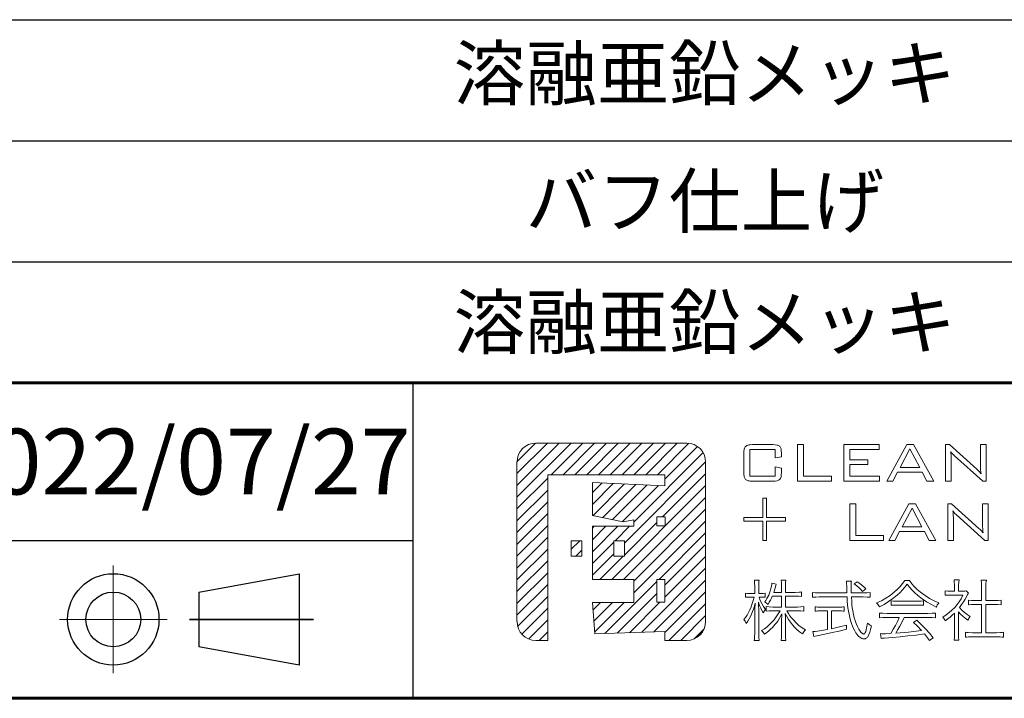
# Model space of a CAD drawing. Extents: x 0 to 420, y 0 to 297.
# Drawn here: x 357 to 394, y 10 to 36 of the extents above; entities that cross this region are included whole.
import ezdxf
from ezdxf.enums import TextEntityAlignment as Align

# ---------------------------------------------------------------- set-up
doc = ezdxf.new("R2010")
doc.units = 0
doc.linetypes.add('CENTER2', pattern=[23, 20, -1, 1, -1])
for name, color, linetype, lineweight in [('中心線', 3, 'CENTER2', 9), ('実線1', 7, 'Continuous', 25), ('実線2', 4, 'Continuous', 15)]:
    doc.layers.add(name, color=color, linetype=linetype, lineweight=lineweight)
doc.styles.add('MSゴシック', font='txt')
doc.styles.add('高さなしMSゴシック', font='txt')

# ---------------------------------------------------------------- blocks, each defined once
blk = doc.blocks.new('*U9')
at = {"color": 0, "linetype": 'Continuous'}
blk.add_line((125.898, -27.595), (138.893, -27.595), dxfattribs=at)
at = {"color": 0, "transparency": 16777216, "insert": (131.101, -27.6), "char_height": 2, "width": 53.19747, "attachment_point": 5, "style": '高さなしMSゴシック'}
blk.add_mtext('{\u3000\u3000\u3000\u3000\u3000}', dxfattribs=at)
blk = doc.blocks.new('*U10')
at = {"color": 0, "linetype": 'Continuous'}
blk.add_line((56.999, -29.895), (69.994, -29.895), dxfattribs=at)
at = {"color": 0, "transparency": 16777216, "insert": (62.203, -29.9), "char_height": 2, "width": 36.61519, "attachment_point": 5, "style": '高さなしMSゴシック'}
blk.add_mtext('{\u3000\u3000\u3000\u3000\u3000}', dxfattribs=at)
blk = doc.blocks.new('*U11')
at = {"color": 0, "linetype": 'Continuous'}
blk.add_line((56.999, -39.095), (69.994, -39.095), dxfattribs=at)
at = {"color": 0, "transparency": 16777216, "insert": (62.203, -39.1), "char_height": 2, "width": 36.61519, "attachment_point": 5, "style": '高さなしMSゴシック'}
blk.add_mtext('{\u3000\u3000\u3000\u3000\u3000}', dxfattribs=at)
blk = doc.blocks.new('*T8')
at = {"color": 0, "lineweight": 60, "transparency": 16777216}
for p, q in [((0, 0), (158, 0)), ((0, 0), (0, -50.6)), ((158, 0), (158, -50.6)), ((0, -4.6), (158, -4.6))]:
    blk.add_line(p, q, dxfattribs=at)
at = {"color": 0, "linetype": 'ByBlock', "lineweight": -2, "transparency": 16777216}
for p, q in [((9.817, 0), (9.817, -50.6)), ((43.595, 0), (43.595, -50.6)), ((80.81, 0), (80.81, -50.6)), ((104.203, 0), (104.203, -50.6)), ((0, -9.2), (158, -9.2)), ((0, -13.8), (158, -13.8)), ((0, -18.4), (158, -18.4)), ((0, -23), (43.595, -23)), ((0, -27.6), (80.81, -27.6)), ((0, -32.2), (80.81, -32.2)), ((0, -36.8), (158, -36.8)), ((0, -41.4), (158, -41.4)), ((0, -46), (158, -46)), ((0, -50.6), (158, -50.6))]:
    blk.add_line(p, q, dxfattribs=at)
at = {"color": 0, "transparency": 16777216}
for name in ['*U9', '*U10', '*U11']:
    blk.add_blockref(name, (0, 0), dxfattribs=at)
at = {"color": 0, "transparency": 16777216, "char_height": 2, "attachment_point": 5, "style": '高さなしMSゴシック'}
for s, insert, width in [('名称', (26.706, -2.3), 33.17778), ('形状', (62.203, -2.3), 36.61519), ('材質', (92.506, -2.3), 22.79241), ('表面処理', (131.101, -2.3), 53.19747), ('部番', (4.909, -2.3), 9.21716), ('(1)', (4.909, -6.9), 9.21716), ('本体', (26.706, -6.9), 33.17778), ('φ114.3×4.5ｔ', (62.203, -6.9), 36.61519), ('STK 400', (92.506, -6.9), 22.79241), ('溶融亜鉛メッキ+ポリエステル系粉体塗装', (131.101, -6.9), 53.19747), ('(2)', (4.909, -11.5), 9.21716), ('頭部キャップ', (26.706, -11.5), 33.17778), ('ポリエステル系粉体塗装', (131.101, -11.5), 53.19747), ('φ114.3用', (62.203, -11.5), 36.61519), ('ADC', (92.506, -11.5), 22.79241), ('反射シート', (26.706, -16.1), 33.17778), ('プリズム式', (62.203, -16.1), 36.61519), ('(3)', (4.909, -16.1), 9.21716), ('アクリル', (92.506, -16.1), 22.79241), ('{\\fMS PGothic|b0|i0|c128|p50;イエロー / レッド / シルバー}', (131.101, -16.1), 53.19747), ('(4)', (4.909, -20.7), 9.21716), ('チェーン', (26.706, -20.7), 33.17778), ('φ6', (62.203, -23), 36.61519), ('(5)', (4.909, -25.3), 9.21716), ('ワリカン', (26.706, -25.3), 33.17778), ('SUS', (92.506, -27.6), 22.79241), ('(6)', (4.909, -29.9), 9.21716), ('アイストラップ', (26.706, -29.9), 33.17778), ('六角穴付皿小ネジ', (26.706, -34.5), 33.17778), ('(7)', (4.909, -34.5), 9.21716), ('M4×20 B', (62.203, -34.5), 36.61519), ('(8)', (4.909, -39.1), 9.21716), ('シェル蓋', (26.706, -39.1), 33.17778), ('FCD', (92.506, -39.1), 22.79241), ('溶融亜鉛メッキ', (131.101, -39.1), 53.19747), ('(9)', (4.909, -43.7), 9.21716), ('脱着ピン(南京錠付)', (26.706, -43.7), 33.17778), ('φ12', (62.203, -43.7), 36.61519), ('SUS', (92.506, -43.7), 22.79241), ('{\\fMS PGothic|b0|i0|c128|p50;バフ仕上げ}', (131.101, -43.7), 53.19747), ('(10)', (4.909, -48.3), 9.21716), ('シェル', (26.706, -48.3), 33.17778), ('φ130×5.0t', (62.203, -48.3), 36.61519), ('STKM 13A', (92.506, -48.3), 22.79241), ('{\\fMS PGothic|b0|i0|c128|p50;溶融亜鉛メッキ}', (131.101, -48.3), 53.19747)]:
    blk.add_mtext(s, dxfattribs=dict(at, insert=insert, width=width))

msp = doc.modelspace()

# ---------------------------------------------------------------- hatches: boundary and pattern name
at = {"layer": '実線2'}
h = msp.add_hatch(dxfattribs=at)
h.set_pattern_fill('ANSI31', color=256, scale=0.1)
h.paths.add_polyline_path([(377.128, 18.502), (381.588, 18.502), (381.588, 18.08), (378.825, 18.203), (378.825, 16.948), (379.992, 16.712), (380.401, 16.782), (380.401, 16.54), (378.825, 16.54), (378.825, 14.518), (380.399, 14.518), (380.399, 13.643), (378.825, 13.643), (378.923, 12.445), (381.588, 12.544), (381.588, 12.202), (382.417, 12.202, 0.414214), (383.134, 12.919), (383.134, 18.984, 0.414214), (382.417, 19.702), (376.677, 19.702, 0.414214), (375.959, 18.984), (375.959, 12.919, 0.414214), (376.677, 12.202), (377.128, 12.202)])
h.paths.add_polyline_path([(379.638, 15.4), (379.638, 15.991), (380.044, 15.991), (380.044, 15.4)], flags=16)
h.paths.add_polyline_path([(381.281, 14.518), (381.588, 14.518), (381.588, 13.65), (381.281, 13.65)], flags=16)
h.paths.add_polyline_path([(381.281, 16.559), (381.281, 16.898), (381.599, 16.898), (381.599, 16.559)], flags=16)
h.paths.add_polyline_path([(378.431, 15.991), (378.025, 15.991), (378.025, 15.4), (378.431, 15.4)], flags=17)

# ---------------------------------------------------------------- linework, layer by layer
at = {"layer": '中心線'}
for p, q in [((360.607, 10.956), (360.607, 15.044)), ((358.564, 13), (362.651, 13))]:
    msp.add_line(p, q, dxfattribs=at)
at = {"layer": '実線1', "lineweight": 60}
for p, q in [((252, 22), (410, 22)), ((410, 10), (15, 10))]:
    msp.add_line(p, q, dxfattribs=at)
at = {"layer": '実線1'}
for p, q in [((372, 22), (372, 10)), ((335, 16), (372, 16)), ((363.856, 14.041), (367.671, 14.736)), ((367.671, 14.736), (367.671, 11.264)), ((363.856, 14.041), (363.856, 11.959)), ((367.671, 11.264), (363.856, 11.959))]:
    msp.add_line(p, q, dxfattribs=at)
at = {"layer": '実線1', "lineweight": 35}
msp.add_line((368.219, 13), (363.501, 13), dxfattribs=at)
at = {"layer": '実線1'}
for radius in [1.736, 1.041]:
    msp.add_circle((360.607, 13), radius, dxfattribs=at)
at = {"layer": '実線2'}
for p, q in [((376.677, 19.702), (382.417, 19.702)), ((384.912, 19.645), (385.692, 19.645)), ((386.628, 19.645), (386.86, 19.645)), ((386.628, 18.253), (386.628, 19.645)), ((386.86, 19.645), (386.86, 18.446)), ((388.391, 19.645), (389.733, 19.645)), ((388.391, 18.253), (388.391, 19.645)), ((389.733, 19.645), (389.733, 19.459)), ((390.023, 18.253), (390.785, 19.645)), ((390.903, 19.487), (390.528, 18.777)), ((390.785, 19.645), (391.034, 19.645)), ((391.279, 18.777), (390.903, 19.487)), ((391.034, 19.645), (391.809, 18.253)), ((392.26, 18.253), (392.26, 19.645)), ((392.26, 19.645), (392.406, 19.645)), ((392.406, 19.645), (393.448, 18.714)), ((393.585, 18.882), (393.585, 19.645)), ((393.585, 19.645), (393.8, 19.645)), ((393.8, 19.645), (393.8, 18.253)), ((384.586, 18.582), (384.586, 19.316)), ((384.818, 19.459), (384.818, 18.446)), ((385.784, 19.459), (384.818, 19.459)), ((385.784, 19.143), (385.784, 19.459)), ((386.016, 19.186), (385.784, 19.143)), ((386.016, 19.318), (386.016, 19.186)), ((389.733, 19.459), (388.623, 19.459)), ((388.623, 19.459), (388.623, 19.069)), ((393.67, 18.253), (392.598, 19.221)), ((375.959, 18.984), (375.959, 12.919)), ((383.134, 18.984), (383.134, 12.919)), ((385.784, 18.795), (386.016, 18.746)), ((385.784, 18.446), (385.784, 18.795)), ((386.016, 18.746), (386.016, 18.581)), ((388.623, 19.069), (389.301, 19.069)), ((388.623, 18.886), (388.623, 18.446)), ((389.301, 18.886), (388.623, 18.886)), ((389.301, 19.069), (389.301, 18.886)), ((390.528, 18.777), (391.279, 18.777)), ((392.475, 19.073), (392.475, 18.253)), ((377.128, 18.502), (381.588, 18.502)), ((377.128, 18.502), (377.128, 12.202)), ((381.588, 18.08), (381.588, 18.502)), ((384.818, 18.446), (385.784, 18.446)), ((386.86, 18.446), (387.916, 18.446)), ((387.916, 18.446), (387.916, 18.253)), ((388.623, 18.446), (389.744, 18.446)), ((389.744, 18.446), (389.744, 18.253)), ((390.431, 18.597), (390.253, 18.253)), ((391.374, 18.597), (390.431, 18.597)), ((391.552, 18.253), (391.374, 18.597)), ((378.825, 16.948), (378.825, 18.203)), ((378.825, 18.203), (381.588, 18.08)), ((385.692, 18.253), (384.912, 18.253)), ((387.916, 18.253), (386.628, 18.253)), ((389.744, 18.253), (388.391, 18.253)), ((390.253, 18.253), (390.023, 18.253)), ((391.809, 18.253), (391.552, 18.253)), ((392.475, 18.253), (392.26, 18.253)), ((393.8, 18.253), (393.67, 18.253)), ((385.313, 17.61), (385.443, 17.61)), ((385.313, 16.868), (385.313, 17.61)), ((385.443, 17.61), (385.443, 16.868)), ((388.616, 17.392), (388.848, 17.392)), ((388.616, 16), (388.616, 17.392)), ((388.848, 17.392), (388.848, 16.193)), ((390.104, 16), (390.866, 17.392)), ((390.985, 17.234), (390.609, 16.524)), ((390.866, 17.392), (391.115, 17.392)), ((391.36, 16.524), (390.985, 17.234)), ((391.115, 17.392), (391.89, 16)), ((392.341, 17.392), (392.487, 17.392)), ((392.341, 16), (392.341, 17.392)), ((392.487, 17.392), (393.529, 16.461)), ((393.667, 16.629), (393.667, 17.392)), ((393.667, 17.392), (393.881, 17.392)), ((393.881, 17.392), (393.881, 16)), ((378.825, 16.948), (379.992, 16.712)), ((381.599, 16.898), (381.281, 16.898)), ((381.281, 16.898), (381.281, 16.559)), ((381.599, 16.559), (381.599, 16.898)), ((384.586, 16.738), (384.586, 16.868)), ((384.586, 16.868), (385.313, 16.868)), ((385.443, 16.868), (386.165, 16.868)), ((386.165, 16.868), (386.165, 16.738)), ((393.752, 16), (392.679, 16.969)), ((378.825, 16.54), (380.401, 16.54)), ((378.825, 14.518), (378.825, 16.54)), ((379.992, 16.712), (380.401, 16.782)), ((380.401, 16.54), (380.401, 16.782)), ((381.281, 16.559), (381.599, 16.559)), ((385.313, 16.738), (384.586, 16.738)), ((385.313, 16), (385.313, 16.738)), ((386.165, 16.738), (385.443, 16.738)), ((385.443, 16.738), (385.443, 16)), ((390.609, 16.524), (391.36, 16.524)), ((392.556, 16.82), (392.556, 16)), ((388.848, 16.193), (389.903, 16.193)), ((389.903, 16.193), (389.903, 16)), ((390.512, 16.345), (390.334, 16)), ((391.455, 16.345), (390.512, 16.345)), ((391.634, 16), (391.455, 16.345)), ((378.025, 15.991), (378.431, 15.991)), ((378.025, 15.4), (378.025, 15.991)), ((378.431, 15.991), (378.431, 15.4)), ((379.638, 15.991), (380.044, 15.991)), ((379.638, 15.4), (379.638, 15.991)), ((380.044, 15.991), (380.044, 15.4)), ((385.443, 16), (385.313, 16)), ((389.903, 16), (388.616, 16)), ((390.334, 16), (390.104, 16)), ((391.89, 16), (391.634, 16)), ((392.556, 16), (392.341, 16)), ((393.881, 16), (393.752, 16)), ((378.431, 15.4), (378.025, 15.4)), ((380.044, 15.4), (379.638, 15.4)), ((380.399, 14.518), (378.825, 14.518)), ((380.399, 13.643), (380.399, 14.518)), ((381.281, 14.518), (381.588, 14.518)), ((381.281, 14.518), (381.281, 13.65)), ((381.588, 14.518), (381.588, 13.65)), ((384.986, 14.497), (385.168, 14.497)), ((384.999, 13.987), (384.999, 14.237)), ((385.155, 14.237), (385.155, 13.987)), ((385.652, 14.373), (385.814, 14.333)), ((386.008, 14.492), (386.187, 14.492)), ((386.023, 14.028), (386.023, 14.267)), ((386.172, 14.27), (386.172, 14.028)), ((388.486, 14.457), (388.68, 14.457)), ((388.786, 14.348), (388.902, 14.434)), ((390.706, 14.484), (390.885, 14.484)), ((392.58, 14.502), (392.77, 14.502)), ((392.593, 14.073), (392.593, 14.308)), ((392.754, 14.305), (392.754, 14.073)), ((393.61, 14.494), (393.809, 14.494)), ((393.627, 13.72), (393.627, 14.265)), ((393.791, 14.265), (393.791, 13.72)), ((384.656, 13.839), (384.656, 13.998)), ((384.832, 13.987), (384.999, 13.987)), ((385.155, 13.987), (385.239, 13.987)), ((385.395, 13.998), (385.395, 13.841)), ((386.023, 13.887), (385.67, 13.887)), ((385.723, 14.028), (386.023, 14.028)), ((386.023, 13.47), (386.023, 13.887)), ((386.172, 14.028), (386.54, 14.028)), ((386.172, 13.887), (386.172, 13.47)), ((386.54, 13.887), (386.172, 13.887)), ((386.785, 14.043), (386.785, 13.874)), ((387.196, 13.839), (387.196, 14.02)), ((387.456, 14.005), (388.506, 14.005)), ((388.67, 14.005), (389.144, 14.005)), ((389.222, 14.161), (389.104, 14.066)), ((389.389, 14.02), (389.389, 13.839)), ((392.247, 13.917), (392.247, 14.083)), ((392.444, 14.073), (392.593, 14.073)), ((392.921, 13.927), (392.449, 13.927)), ((392.754, 14.073), (392.901, 14.073)), ((393.047, 14.081), (393.125, 13.992)), ((378.825, 13.643), (380.399, 13.643)), ((378.923, 12.445), (378.825, 13.643)), ((381.281, 13.65), (381.588, 13.65)), ((384.976, 13.849), (384.832, 13.849)), ((385.239, 13.849), (385.165, 13.849)), ((385.438, 13.314), (385.438, 13.485)), ((386.868, 13.485), (386.868, 13.316)), ((388.511, 13.854), (387.456, 13.854)), ((389.129, 13.854), (388.677, 13.854)), ((390.194, 13.536), (390.194, 13.705)), ((391.208, 13.546), (390.39, 13.546)), ((390.393, 13.695), (391.208, 13.695)), ((391.42, 13.705), (391.42, 13.536)), ((393.13, 13.559), (393.13, 13.735)), ((393.378, 13.72), (393.627, 13.72)), ((393.627, 13.571), (393.378, 13.571)), ((393.627, 12.494), (393.627, 13.571)), ((393.791, 13.72), (394.122, 13.72)), ((394.122, 13.571), (393.791, 13.571)), ((393.791, 13.571), (393.791, 12.494)), ((394.369, 13.735), (394.369, 13.559)), ((385.001, 12.494), (385.001, 13.21)), ((385.155, 13.248), (385.155, 12.494)), ((385.69, 13.47), (386.023, 13.47)), ((385.963, 13.329), (385.69, 13.329)), ((386.172, 13.47), (386.624, 13.47)), ((386.621, 13.329), (386.223, 13.329)), ((387.297, 13.311), (387.297, 13.48)), ((387.764, 13.324), (387.524, 13.324)), ((387.527, 13.468), (388.18, 13.468)), ((387.764, 12.613), (387.764, 13.324)), ((387.925, 13.324), (387.925, 12.643)), ((388.183, 13.324), (387.925, 13.324)), ((388.407, 13.48), (388.407, 13.311)), ((389.745, 13.062), (389.745, 13.243)), ((390.032, 13.228), (391.586, 13.228)), ((391.874, 13.243), (391.874, 13.062)), ((392.595, 12.456), (392.595, 13.241)), ((392.752, 13.291), (392.752, 12.454)), ((386.023, 12.464), (386.023, 12.91)), ((386.172, 12.918), (386.172, 12.461)), ((388.493, 12.782), (388.493, 12.628)), ((390.496, 13.077), (390.032, 13.077)), ((391.586, 13.077), (390.681, 13.077)), ((391.041, 12.888), (391.172, 12.968)), ((378.923, 12.445), (381.588, 12.544)), ((381.588, 12.202), (381.588, 12.544)), ((382.868, 12.366), (382.97, 12.468)), ((387.249, 12.355), (387.212, 12.534)), ((389.81, 12.27), (389.78, 12.461)), ((393.012, 12.32), (393.012, 12.509)), ((393.284, 12.494), (393.627, 12.494)), ((393.791, 12.494), (394.19, 12.494)), ((394.462, 12.509), (394.462, 12.32)), ((377.128, 12.202), (376.677, 12.202)), ((382.417, 12.202), (381.588, 12.202)), ((385.17, 12.202), (384.984, 12.202)), ((386.187, 12.196), (386.008, 12.196)), ((391.783, 12.302), (391.644, 12.199)), ((392.767, 12.207), (392.58, 12.207)), ((394.19, 12.338), (393.282, 12.338))]:
    msp.add_line(p, q, dxfattribs=at)
for points in [[(384.586, 19.316, 0), (384.59, 19.404, 0), (384.595, 19.442, 0), (384.603, 19.477, 0), (384.613, 19.507, 0), (384.624, 19.534, 0), (384.638, 19.557, 0), (384.654, 19.576, 0)], [(384.654, 19.576, 0), (384.674, 19.592, 0), (384.696, 19.606, 0), (384.723, 19.618, 0), (384.753, 19.628, 0), (384.787, 19.635, 0), (384.825, 19.641, 0), (384.912, 19.645, 0)], [(385.692, 19.645, 0), (385.779, 19.641, 0), (385.851, 19.628, 0), (385.881, 19.619, 0), (385.908, 19.608, 0), (385.93, 19.594, 0), (385.949, 19.579, 0)], [(385.949, 19.579, 0), (385.965, 19.56, 0), (385.978, 19.537, 0), (385.99, 19.511, 0), (386, 19.48, 0), (386.012, 19.407, 0), (386.016, 19.318, 0)], [(392.457, 19.378, 0), (392.465, 19.312, 0), (392.47, 19.24, 0), (392.475, 19.073, 0)], [(392.53, 19.284, 0), (392.49, 19.329, 0), (392.457, 19.378, 0)], [(392.598, 19.221, 0), (392.53, 19.284, 0)], [(393.607, 18.539, 0), (393.598, 18.609, 0), (393.591, 18.689, 0), (393.587, 18.78, 0), (393.585, 18.882, 0)], [(384.654, 18.322, 0), (384.638, 18.341, 0), (384.624, 18.364, 0), (384.613, 18.391, 0), (384.603, 18.421, 0), (384.595, 18.456, 0), (384.59, 18.494, 0), (384.586, 18.582, 0)], [(386.016, 18.581, 0), (386.012, 18.492, 0), (386, 18.419, 0), (385.99, 18.388, 0), (385.978, 18.362, 0), (385.965, 18.339, 0), (385.949, 18.32, 0)], [(393.448, 18.714, 0), (393.486, 18.678, 0), (393.526, 18.637, 0), (393.607, 18.539, 0)], [(384.912, 18.253, 0), (384.825, 18.257, 0), (384.787, 18.263, 0), (384.753, 18.27, 0), (384.723, 18.28, 0), (384.696, 18.292, 0), (384.674, 18.306, 0), (384.654, 18.322, 0)], [(385.949, 18.32, 0), (385.93, 18.304, 0), (385.908, 18.291, 0), (385.881, 18.279, 0), (385.851, 18.27, 0), (385.779, 18.257, 0), (385.692, 18.253, 0)], [(392.538, 17.125, 0), (392.546, 17.059, 0), (392.551, 16.987, 0), (392.556, 16.82, 0)], [(392.611, 17.031, 0), (392.571, 17.076, 0), (392.538, 17.125, 0)], [(392.679, 16.969, 0), (392.611, 17.031, 0)], [(393.688, 16.286, 0), (393.679, 16.356, 0), (393.672, 16.436, 0), (393.668, 16.527, 0), (393.667, 16.629, 0)], [(393.529, 16.461, 0), (393.567, 16.425, 0), (393.607, 16.384, 0), (393.688, 16.286, 0)], [(384.999, 14.237, 0), (384.996, 14.399, 0), (384.993, 14.453, 0), (384.986, 14.497, 0)], [(385.168, 14.497, 0), (385.162, 14.448, 0), (385.158, 14.392, 0), (385.155, 14.237, 0)], [(385.38, 13.662, 0), (385.423, 13.724, 0), (385.462, 13.789, 0), (385.498, 13.856, 0), (385.531, 13.925, 0), (385.56, 13.997, 0), (385.587, 14.071, 0), (385.632, 14.23, 0)], [(385.632, 14.23, 0), (385.647, 14.309, 0), (385.651, 14.342, 0), (385.652, 14.373, 0)], [(385.814, 14.333, 0), (385.8, 14.293, 0), (385.773, 14.197, 0)], [(386.023, 14.267, 0), (386.019, 14.396, 0), (386.008, 14.492, 0)], [(386.187, 14.492, 0), (386.176, 14.398, 0), (386.172, 14.27, 0)], [(388.501, 14.26, 0), (388.497, 14.364, 0), (388.486, 14.457, 0)], [(388.506, 14.005, 0), (388.501, 14.26, 0)], [(388.68, 14.457, 0), (388.673, 14.412, 0), (388.669, 14.357, 0), (388.665, 14.222, 0)], [(389.104, 14.066, 0), (389.027, 14.148, 0), (388.955, 14.216, 0), (388.878, 14.28, 0), (388.786, 14.348, 0)], [(388.902, 14.434, 0), (388.998, 14.362, 0), (389.076, 14.3, 0), (389.147, 14.236, 0), (389.222, 14.161, 0)], [(390.305, 14.035, 0), (390.425, 14.143, 0), (390.529, 14.249, 0), (390.621, 14.361, 0), (390.706, 14.484, 0)], [(390.802, 14.338, 0), (390.713, 14.221, 0), (390.626, 14.119, 0), (390.532, 14.023, 0), (390.423, 13.924, 0)], [(391.205, 13.907, 0), (391.088, 14.009, 0), (390.985, 14.112, 0), (390.891, 14.22, 0), (390.802, 14.338, 0)], [(390.885, 14.484, 0), (390.974, 14.358, 0), (391.068, 14.247, 0), (391.177, 14.142, 0), (391.309, 14.033, 0)], [(392.593, 14.308, 0), (392.589, 14.411, 0), (392.58, 14.502, 0)], [(392.77, 14.502, 0), (392.758, 14.413, 0), (392.754, 14.305, 0)], [(393.627, 14.265, 0), (393.623, 14.376, 0), (393.61, 14.494, 0)], [(393.809, 14.494, 0), (393.8, 14.433, 0), (393.794, 14.379, 0), (393.791, 14.265, 0)], [(384.656, 13.998, 0), (384.729, 13.99, 0), (384.832, 13.987, 0)], [(385.239, 13.987, 0), (385.326, 13.99, 0), (385.395, 13.998, 0)], [(385.67, 13.887, 0), (385.634, 13.801, 0), (385.597, 13.726, 0), (385.556, 13.652, 0), (385.506, 13.569, 0)], [(385.773, 14.197, 0), (385.749, 14.109, 0), (385.723, 14.028, 0)], [(386.54, 14.028, 0), (386.685, 14.032, 0), (386.738, 14.036, 0), (386.785, 14.043, 0)], [(386.785, 13.874, 0), (386.68, 13.883, 0), (386.54, 13.887, 0)], [(387.196, 14.02, 0), (387.311, 14.009, 0), (387.456, 14.005, 0)], [(388.665, 14.222, 0), (388.665, 14.136, 0), (388.67, 14.005, 0)], [(389.144, 14.005, 0), (389.283, 14.009, 0), (389.389, 14.02, 0)], [(389.636, 13.624, 0), (389.821, 13.712, 0), (389.989, 13.807, 0), (390.148, 13.914, 0), (390.305, 14.035, 0)], [(390.423, 13.924, 0), (390.259, 13.79, 0), (390.094, 13.674, 0), (389.924, 13.572, 0), (389.742, 13.48, 0)], [(391.907, 13.468, 0), (391.719, 13.563, 0), (391.538, 13.669, 0), (391.366, 13.785, 0), (391.205, 13.907, 0)], [(391.309, 14.033, 0), (391.477, 13.909, 0), (391.651, 13.8, 0), (391.828, 13.706, 0), (392.005, 13.629, 0)], [(392.247, 14.083, 0), (392.344, 14.075, 0), (392.444, 14.073, 0)], [(392.449, 13.927, 0), (392.346, 13.925, 0), (392.247, 13.917, 0)], [(392.608, 13.458, 0), (392.698, 13.562, 0), (392.777, 13.669, 0), (392.849, 13.787, 0), (392.921, 13.927, 0)], [(393.065, 13.884, 0), (393.006, 13.773, 0), (392.942, 13.667, 0), (392.87, 13.562, 0), (392.787, 13.455, 0)], [(392.901, 14.073, 0), (392.991, 14.075, 0), (393.047, 14.081, 0)], [(393.125, 13.992, 0), (393.099, 13.948, 0), (393.065, 13.884, 0)], [(384.585, 12.994, 0), (384.647, 13.074, 0), (384.707, 13.164, 0), (384.763, 13.263, 0), (384.815, 13.369, 0), (384.863, 13.482, 0), (384.906, 13.6, 0), (384.944, 13.722, 0), (384.976, 13.849, 0)], [(384.832, 13.849, 0), (384.732, 13.846, 0), (384.656, 13.839, 0)], [(385.017, 13.612, 0), (384.988, 13.5, 0), (384.956, 13.395, 0), (384.921, 13.295, 0), (384.881, 13.2, 0), (384.838, 13.109, 0), (384.789, 13.02, 0), (384.735, 12.933, 0), (384.676, 12.847, 0)], [(385.001, 13.21, 0), (385.004, 13.397, 0), (385.017, 13.612, 0)], [(385.327, 13.248, 0), (385.273, 13.339, 0), (385.228, 13.429, 0), (385.187, 13.531, 0), (385.145, 13.657, 0)], [(385.145, 13.657, 0), (385.155, 13.248, 0)], [(385.165, 13.849, 0), (385.212, 13.721, 0), (385.268, 13.605, 0), (385.334, 13.494, 0), (385.415, 13.382, 0)], [(385.395, 13.841, 0), (385.32, 13.847, 0), (385.239, 13.849, 0)], [(385.506, 13.569, 0), (385.446, 13.621, 0), (385.416, 13.641, 0), (385.38, 13.662, 0)], [(385.438, 13.485, 0), (385.552, 13.474, 0), (385.69, 13.47, 0)], [(386.624, 13.47, 0), (386.756, 13.474, 0), (386.868, 13.485, 0)], [(387.456, 13.854, 0), (387.32, 13.85, 0), (387.196, 13.839, 0)], [(388.564, 13.319, 0), (388.547, 13.436, 0), (388.533, 13.557, 0), (388.521, 13.692, 0), (388.511, 13.854, 0)], [(388.677, 13.854, 0), (388.688, 13.676, 0), (388.698, 13.55, 0), (388.711, 13.443, 0), (388.73, 13.324, 0)], [(389.389, 13.839, 0), (389.271, 13.85, 0), (389.129, 13.854, 0)], [(389.742, 13.48, 0), (389.72, 13.52, 0), (389.695, 13.558, 0), (389.666, 13.593, 0), (389.636, 13.624, 0)], [(390.194, 13.705, 0), (390.277, 13.697, 0), (390.393, 13.695, 0)], [(390.39, 13.546, 0), (390.283, 13.544, 0), (390.194, 13.536, 0)], [(391.208, 13.695, 0), (391.33, 13.697, 0), (391.42, 13.705, 0)], [(391.42, 13.536, 0), (391.329, 13.544, 0), (391.208, 13.546, 0)], [(392.005, 13.629, 0), (391.972, 13.587, 0), (391.945, 13.548, 0), (391.925, 13.509, 0), (391.907, 13.468, 0)], [(393.13, 13.735, 0), (393.239, 13.724, 0), (393.378, 13.72, 0)], [(393.378, 13.571, 0), (393.251, 13.568, 0), (393.13, 13.559, 0)], [(394.122, 13.72, 0), (394.26, 13.724, 0), (394.369, 13.735, 0)], [(394.369, 13.559, 0), (394.249, 13.568, 0), (394.122, 13.571, 0)], [(385.261, 12.577, 0), (385.369, 12.645, 0), (385.47, 12.719, 0), (385.565, 12.801, 0), (385.655, 12.89, 0), (385.739, 12.987, 0), (385.818, 13.092, 0), (385.892, 13.206, 0), (385.963, 13.329, 0)], [(385.415, 13.382, 0), (385.365, 13.314, 0), (385.327, 13.248, 0)], [(385.69, 13.329, 0), (385.553, 13.325, 0), (385.438, 13.314, 0)], [(386.033, 13.213, 0), (385.959, 13.069, 0), (385.876, 12.937, 0), (385.83, 12.875, 0), (385.781, 12.814, 0), (385.673, 12.696, 0)], [(386.023, 12.91, 0), (386.033, 13.213, 0)], [(386.162, 13.218, 0), (386.17, 13.084, 0)], [(386.818, 12.449, 0), (386.708, 12.533, 0), (386.608, 12.619, 0), (386.517, 12.708, 0), (386.433, 12.799, 0), (386.357, 12.895, 0), (386.286, 12.996, 0), (386.222, 13.104, 0), (386.162, 13.218, 0)], [(386.223, 13.329, 0), (386.283, 13.227, 0), (386.341, 13.14, 0), (386.402, 13.06, 0), (386.472, 12.978, 0)], [(386.868, 13.316, 0), (386.75, 13.326, 0), (386.621, 13.329, 0)], [(387.297, 13.48, 0), (387.343, 13.474, 0), (387.394, 13.47, 0), (387.527, 13.468, 0)], [(387.524, 13.324, 0), (387.399, 13.321, 0), (387.346, 13.318, 0), (387.297, 13.311, 0)], [(388.18, 13.468, 0), (388.311, 13.47, 0), (388.361, 13.474, 0), (388.407, 13.48, 0)], [(388.407, 13.311, 0), (388.359, 13.318, 0), (388.307, 13.321, 0), (388.183, 13.324, 0)], [(388.849, 12.489, 0), (388.803, 12.563, 0), (388.76, 12.648, 0), (388.719, 12.743, 0), (388.681, 12.846, 0), (388.646, 12.957, 0), (388.614, 13.073, 0), (388.587, 13.194, 0), (388.564, 13.319, 0)], [(388.73, 13.324, 0), (388.758, 13.184, 0), (388.787, 13.064, 0), (388.819, 12.956, 0), (388.856, 12.85, 0)], [(389.745, 13.243, 0), (389.87, 13.232, 0), (390.032, 13.228, 0)], [(391.586, 13.228, 0), (391.749, 13.232, 0), (391.874, 13.243, 0)], [(392.154, 13.084, 0), (392.28, 13.169, 0), (392.395, 13.257, 0), (392.503, 13.352, 0), (392.608, 13.458, 0)], [(392.595, 13.241, 0), (392.511, 13.158, 0), (392.434, 13.089, 0), (392.35, 13.021, 0), (392.247, 12.943, 0)], [(393.108, 12.973, 0), (392.999, 13.052, 0), (392.909, 13.128, 0), (392.829, 13.205, 0), (392.752, 13.291, 0)], [(392.787, 13.455, 0), (392.88, 13.354, 0), (392.973, 13.268, 0), (393.075, 13.189, 0), (393.193, 13.112, 0)], [(393.193, 13.112, 0), (393.146, 13.046, 0), (393.126, 13.012, 0), (393.108, 12.973, 0)], [(384.676, 12.847, 0), (384.655, 12.892, 0), (384.634, 12.928, 0), (384.612, 12.96, 0), (384.585, 12.994, 0)], [(386.17, 13.084, 0), (386.172, 12.918, 0)], [(386.472, 12.978, 0), (386.576, 12.869, 0), (386.684, 12.773, 0), (386.799, 12.685, 0), (386.929, 12.6, 0)], [(387.925, 12.643, 0), (388.177, 12.699, 0), (388.493, 12.782, 0)], [(388.856, 12.85, 0), (388.906, 12.73, 0), (388.957, 12.631, 0), (388.984, 12.589, 0), (389.01, 12.552, 0), (389.038, 12.519, 0), (389.066, 12.492, 0)], [(389.147, 12.444, 0), (389.157, 12.445, 0), (389.167, 12.45, 0), (389.186, 12.469, 0), (389.205, 12.501, 0), (389.223, 12.546, 0), (389.24, 12.605, 0), (389.257, 12.676, 0), (389.288, 12.857, 0)], [(389.288, 12.857, 0), (389.325, 12.825, 0), (389.359, 12.8, 0), (389.394, 12.779, 0), (389.437, 12.759, 0)], [(389.437, 12.759, 0), (389.405, 12.618, 0), (389.376, 12.511, 0), (389.346, 12.43, 0), (389.313, 12.365, 0)], [(390.032, 13.077, 0), (389.87, 13.073, 0), (389.745, 13.062, 0)], [(390.176, 12.469, 0), (390.272, 12.626, 0), (390.352, 12.77, 0), (390.425, 12.915, 0), (390.496, 13.077, 0)], [(390.681, 13.077, 0), (390.591, 12.884, 0), (390.519, 12.74, 0), (390.449, 12.616, 0), (390.365, 12.482, 0)], [(391.349, 12.575, 0), (391.18, 12.754, 0), (391.041, 12.888, 0)], [(391.172, 12.968, 0), (391.348, 12.798, 0), (391.501, 12.637, 0), (391.643, 12.475, 0), (391.783, 12.302, 0)], [(391.874, 13.062, 0), (391.747, 13.073, 0), (391.586, 13.077, 0)], [(392.247, 12.943, 0), (392.227, 12.984, 0), (392.207, 13.018, 0), (392.184, 13.05, 0), (392.154, 13.084, 0)], [(384.984, 12.202, 0), (384.992, 12.26, 0), (384.997, 12.326, 0), (385.001, 12.494, 0)], [(385.155, 12.494, 0), (385.159, 12.322, 0), (385.17, 12.202, 0)], [(385.367, 12.444, 0), (385.312, 12.522, 0), (385.287, 12.552, 0), (385.261, 12.577, 0)], [(385.673, 12.696, 0), (385.602, 12.626, 0), (385.531, 12.563, 0), (385.455, 12.504, 0), (385.367, 12.444, 0)], [(386.008, 12.196, 0), (386.019, 12.316, 0), (386.023, 12.464, 0)], [(386.172, 12.461, 0), (386.176, 12.312, 0), (386.187, 12.196, 0)], [(386.929, 12.6, 0), (386.894, 12.562, 0), (386.867, 12.527, 0), (386.843, 12.491, 0), (386.818, 12.449, 0)], [(387.212, 12.534, 0), (387.296, 12.537, 0), (387.393, 12.548, 0), (387.538, 12.572, 0), (387.764, 12.613, 0)], [(387.363, 12.381, 0), (387.249, 12.355, 0)], [(388.493, 12.628, 0), (388.218, 12.558, 0), (387.945, 12.496, 0), (387.664, 12.437, 0), (387.363, 12.381, 0)], [(389.152, 12.26, 0), (389.116, 12.264, 0), (389.079, 12.275, 0), (389.041, 12.294, 0), (389.002, 12.32, 0), (388.963, 12.353, 0), (388.925, 12.393, 0), (388.886, 12.438, 0), (388.849, 12.489, 0)], [(389.066, 12.492, 0), (389.09, 12.471, 0), (389.113, 12.456, 0), (389.132, 12.447, 0), (389.147, 12.444, 0)], [(389.313, 12.365, 0), (389.296, 12.341, 0), (389.279, 12.319, 0), (389.26, 12.301, 0), (389.24, 12.286, 0), (389.219, 12.274, 0), (389.197, 12.266, 0), (389.175, 12.261, 0), (389.152, 12.26, 0)], [(389.78, 12.461, 0), (389.846, 12.456, 0), (389.909, 12.454, 0)], [(389.909, 12.454, 0), (389.972, 12.456, 0), (390.176, 12.469, 0)], [(391.46, 12.446, 0), (391.135, 12.404, 0), (390.827, 12.369, 0), (390.531, 12.34, 0), (390.236, 12.315, 0)], [(390.365, 12.482, 0), (390.848, 12.52, 0), (391.349, 12.575, 0)], [(391.644, 12.199, 0), (391.535, 12.35, 0), (391.46, 12.446, 0)], [(392.58, 12.207, 0), (392.592, 12.319, 0), (392.595, 12.456, 0)], [(392.752, 12.454, 0), (392.756, 12.316, 0), (392.767, 12.207, 0)], [(393.012, 12.509, 0), (393.063, 12.503, 0), (393.123, 12.498, 0), (393.284, 12.494, 0)], [(394.19, 12.494, 0), (394.351, 12.498, 0), (394.411, 12.503, 0), (394.462, 12.509, 0)], [(390.236, 12.315, 0), (389.93, 12.289, 0), (389.859, 12.28, 0), (389.81, 12.27, 0)], [(393.282, 12.338, 0), (393.135, 12.334, 0), (393.072, 12.328, 0), (393.012, 12.32, 0)], [(394.462, 12.32, 0), (394.4, 12.328, 0), (394.337, 12.334, 0), (394.19, 12.338, 0)]]:
    msp.add_polyline3d(points, dxfattribs=at)
for centre, start, end in [((376.677, 18.984), 90, 180), ((382.417, 18.984), 0, 90), ((376.677, 12.919), 180, 270), ((382.417, 12.919), 270, 0)]:
    msp.add_arc(centre, 0.717, start, end, dxfattribs=at)

# ---------------------------------------------------------------- block references
msp.add_blockref('*T8', (252, 72.6))

# ---------------------------------------------------------------- texts
at = {"layer": '実線1', "style": 'MSゴシック'}
msp.add_text('2022/07/27', height=2.5, dxfattribs=at).set_placement((363, 19), align=Align.MIDDLE_CENTER)

doc.saveas('drawing.dxf')
